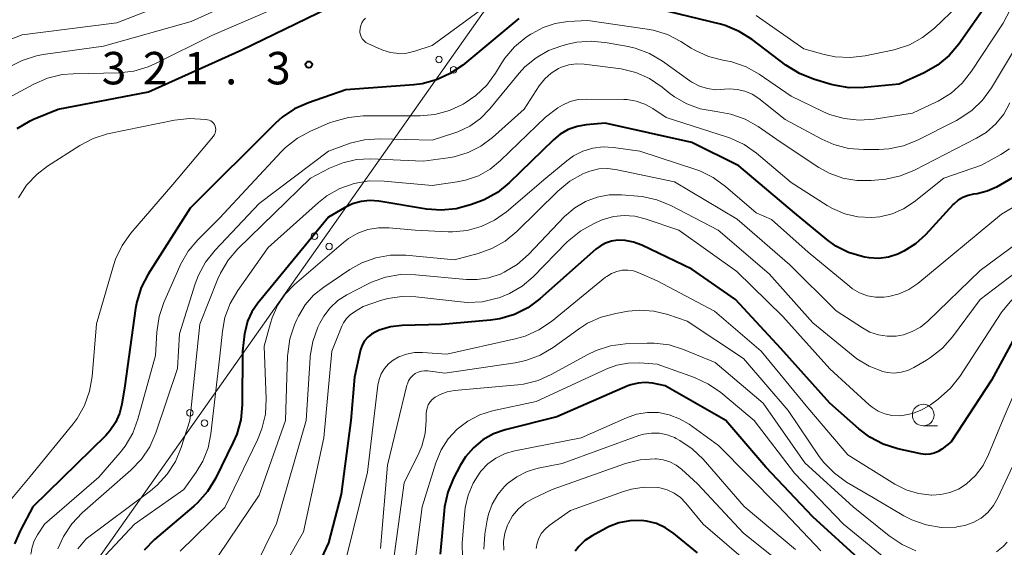
# Model space of a CAD drawing. Units: metres. Extents: x -74000 to -72000, y 24000 to 25501.
# Drawn here: x -72863 to -72749, y 24196 to 24257 of the extents above; entities that cross this region are included whole.
import ezdxf

# ---------------------------------------------------------------- set-up
doc = ezdxf.new("R2010")
doc.units = ezdxf.units.M
for name, color, linetype, lineweight in [('426500_送電線', 7, 'Continuous', 30), ('633100_広葉樹林', 7, 'Continuous', 13), ('710100_等高線(計曲線)', 7, 'Continuous', 40), ('710200_等高線(主曲線)', 7, 'Continuous', 13), ('731200_図化機測定による標高点', 7, 'Continuous', 40)]:
    doc.layers.add(name, color=color, linetype=linetype, lineweight=lineweight)
doc.styles.add('Style-WORKING', font='MS Gothic.ttf')

msp = doc.modelspace()

# ---------------------------------------------------------------- linework, layer by layer
at = {"layer": '426500_送電線', "linetype": 'Continuous', "lineweight": 13, "flags": 128}
msp.add_lwpolyline([(-72000, 25406.95), (-72181.07, 25151.48), (-72336.04, 24932.52), (-72521.12, 24668.73), (-72709.26, 24399.88), (-72799.77, 24271.45), (-72876.6, 24162.43), (-72915.87, 24106.87)], dxfattribs=at)
at = {"layer": '426500_送電線', "linetype": 'Continuous', "lineweight": 13}
for centre in [(-72814.22, 24252.74), (-72812.53, 24251.55), (-72828.62, 24232.31), (-72826.93, 24231.11), (-72843.02, 24211.88), (-72841.33, 24210.68)]:
    msp.add_circle(centre, 0.375, dxfattribs=at)
at = {"layer": '633100_広葉樹林', "linetype": 'Continuous', "lineweight": 13}
msp.add_line((-72758.23, 24210.37), (-72756.56, 24210.37), dxfattribs=at)
msp.add_circle((-72758.23, 24211.62), 1.25, dxfattribs=at)
at = {"layer": '710100_等高線(計曲線)', "linetype": 'Continuous', "lineweight": 40, "flags": 128}
for points, elevation in [([(-72750.74, 24259.3), (-72754.12, 24254.53), (-72755.24, 24253.2), (-72756.58, 24252.08), (-72758.11, 24251.21), (-72761, 24249.88), (-72765.06, 24249.5), (-72766.8, 24249.48), (-72768.52, 24249.77), (-72768.87, 24249.87), (-72770.92, 24250.48), (-72772.54, 24251.12), (-72774.1, 24252.1), (-72778.02, 24255.07), (-72779.5, 24256), (-72781.11, 24256.66), (-72781.68, 24256.82), (-72789, 24258.62)], 320), ([(-72863.01, 24244.77), (-72861.5, 24245.64), (-72861.09, 24245.83), (-72858.24, 24247), (-72847.81, 24249), (-72837, 24253.85), (-72827, 24258.73)], 320), ([(-72804.98, 24257.49), (-72811.48, 24252.1), (-72812.91, 24251.11), (-72814.5, 24250.38), (-72816.18, 24249.94), (-72817.13, 24249.82), (-72825, 24249.24), (-72829.32, 24247.75), (-72830.92, 24247.04), (-72832.36, 24246.06), (-72833.11, 24245.39), (-72843, 24235.55), (-72847.84, 24227.93)], 320), ([(-72747.92, 24239.04), (-72749.77, 24237.99), (-72750.85, 24237.5), (-72752, 24237.2), (-72752.4, 24237.15), (-72753.04, 24237.02), (-72753.65, 24236.79), (-72754.2, 24236.46), (-72754.69, 24236.03), (-72754.76, 24235.96), (-72757.96, 24232.47), (-72759.12, 24231.41), (-72760.46, 24230.56), (-72761.15, 24230.23), (-72762.23, 24229.89), (-72763.35, 24229.74), (-72764.48, 24229.79), (-72764.96, 24229.87), (-72765.29, 24229.94), (-72766.86, 24230.41), (-72768.33, 24231.15), (-72769.39, 24231.91), (-72773.12, 24235), (-72779.54, 24240.46), (-72785, 24243.13), (-72795, 24245.37), (-72797.2, 24245.18), (-72798.26, 24245), (-72799.27, 24244.64), (-72800.2, 24244.1), (-72800.97, 24243.47), (-72806.12, 24238.47)], 310), ([(-72806.12, 24238.47), (-72807.47, 24237.37), (-72809, 24236.52), (-72809.62, 24236.27), (-72810.56, 24235.92), (-72812.24, 24235.46), (-72813.98, 24235.3), (-72815.66, 24235.43), (-72821.18, 24236.35), (-72822.2, 24236.43), (-72823.22, 24236.33), (-72824.21, 24236.05), (-72825.15, 24235.6), (-72827, 24234.5), (-72835.18, 24224.56), (-72835.86, 24223.57), (-72836.36, 24222.48), (-72836.65, 24221.32), (-72836.7, 24221), (-72836.94, 24219), (-72836.98, 24212.81), (-72837.15, 24211.08), (-72837.61, 24209.4), (-72838.01, 24208.47), (-72840.08, 24204.27), (-72840.99, 24202.78), (-72842.14, 24201.47), (-72842.58, 24201.07), (-72847.1, 24197.23), (-72848.32, 24196)], 310), ([(-72746.62, 24222.48), (-72750.35, 24215.65), (-72755, 24208.54), (-72756.08, 24207.69), (-72756.5, 24207.41), (-72756.97, 24207.21), (-72757.46, 24207.1), (-72757.97, 24207.07), (-72758.5, 24207.14), (-72761.18, 24207.73), (-72762.84, 24208.25), (-72764.39, 24209.05), (-72765.66, 24210.01), (-72769.04, 24213), (-72774.7, 24219.3), (-72779.94, 24225), (-72785, 24228.48), (-72790.78, 24231.27), (-72791.71, 24231.63), (-72792.68, 24231.81), (-72793.55, 24231.83), (-72794.26, 24231.73), (-72794.95, 24231.51), (-72795.59, 24231.17), (-72796.09, 24230.79), (-72802.54, 24225.07), (-72803.94, 24224.03), (-72805.5, 24223.25), (-72807.17, 24222.75), (-72808.27, 24222.59), (-72813.92, 24222.08), (-72818.46, 24221.97), (-72819.81, 24221.82), (-72821.12, 24221.43), (-72821.54, 24221.26), (-72822.02, 24220.98), (-72822.46, 24220.62), (-72822.82, 24220.19), (-72823.11, 24219.7), (-72823.3, 24219.18), (-72823.34, 24219.01), (-72824, 24216)], 300), ([(-72847.84, 24227.93), (-72848.64, 24226.38), (-72849.16, 24224.72), (-72849.3, 24223.95), (-72850.54, 24215), (-72850.89, 24212.89), (-72851.17, 24211.78), (-72851.63, 24210.74), (-72852.27, 24209.8), (-72852.76, 24209.27), (-72861.19, 24201), (-72862.63, 24198.32), (-72863.31, 24196.72)], 320), ([(-72824, 24216), (-72824.41, 24211), (-72825.52, 24202.48), (-72827, 24196.83), (-72830.42, 24189.48)], 300), ([(-72765.33, 24194.67), (-72771, 24199.86), (-72776.42, 24205.58), (-72781.07, 24211), (-72788.06, 24215), (-72789.53, 24215.29), (-72790.36, 24215.38), (-72791.2, 24215.32), (-72792.02, 24215.12), (-72792.37, 24214.98), (-72800.58, 24211.42), (-72806.57, 24209.9), (-72807.91, 24209.43), (-72809.15, 24208.74), (-72810.24, 24207.84), (-72811.17, 24206.77), (-72811.79, 24205.77), (-72812.55, 24204.3), (-72813.21, 24202.69), (-72813.59, 24200.99), (-72813.64, 24200.55), (-72814.07, 24195.54)], 290), ([(-72784.31, 24195.69), (-72787.05, 24197.93), (-72788.02, 24198.58), (-72789.08, 24199.07), (-72790.21, 24199.35), (-72790.86, 24199.43), (-72792.15, 24199.4), (-72793.41, 24199.15), (-72794.61, 24198.68), (-72794.89, 24198.54), (-72796.5, 24197.66), (-72797.34, 24197.11), (-72798.06, 24196.41), (-72798.49, 24195.86)], 280)]:
    msp.add_lwpolyline(points, dxfattribs=dict(at, elevation=elevation))
at = {"layer": '710200_等高線(主曲線)', "linetype": 'Continuous', "lineweight": 13, "flags": 128}
for points, elevation in [([(-72869.49, 24247.57), (-72868.32, 24248.86), (-72866.89, 24249.97), (-72863.96, 24251.84), (-72862.41, 24252.64), (-72860.75, 24253.17), (-72859.99, 24253.31), (-72853, 24254.3), (-72842.87, 24257.13), (-72831, 24262.53), (-72820.54, 24269.46), (-72809, 24274.16), (-72797.26, 24281), (-72787, 24289.98), (-72778.26, 24297), (-72767, 24305.85), (-72762.29, 24311), (-72759, 24315.74), (-72752.14, 24321.86), (-72744.59, 24327)], 316), ([(-72867.09, 24253.77), (-72862.42, 24255.58), (-72851.48, 24257), (-72841.21, 24261)], 314), ([(-72747.24, 24260.3), (-72749, 24256.93), (-72752.63, 24251.38), (-72753.71, 24250.01), (-72755.01, 24248.85), (-72756.49, 24247.93), (-72756.77, 24247.8), (-72759.46, 24246.54), (-72763.9, 24245.85), (-72765.64, 24245.73), (-72767.38, 24245.91), (-72769.05, 24246.4), (-72769.82, 24246.73), (-72773.49, 24248.51), (-72777.19, 24251.04), (-72778.71, 24251.89), (-72780.36, 24252.46), (-72781.16, 24252.63), (-72781.38, 24252.67), (-72783.06, 24253.11), (-72784.65, 24253.83)], 318), ([(-72872.07, 24235.94), (-72871.73, 24237.65), (-72871.1, 24239.28), (-72870.66, 24240.08), (-72867.83, 24244.71), (-72866.79, 24246.11), (-72865.53, 24247.31), (-72864.06, 24248.28), (-72861.08, 24249.9), (-72859.48, 24250.59), (-72857.78, 24251), (-72856.53, 24251.1), (-72851.24, 24251.22), (-72849.5, 24251.41), (-72847.83, 24251.9), (-72847, 24252.27), (-72840.49, 24255.51), (-72831, 24259.64)], 318), ([(-72808, 24259.51), (-72815, 24254.36), (-72817, 24253.71), (-72817.92, 24253.49), (-72818.87, 24253.44), (-72819.81, 24253.55), (-72820.72, 24253.83), (-72820.92, 24253.91), (-72822.43, 24254.59), (-72822.68, 24254.73), (-72822.89, 24254.9), (-72823.07, 24255.11), (-72823.21, 24255.35), (-72823.31, 24255.61), (-72823.37, 24255.88), (-72823.37, 24256), (-72823.35, 24256.34), (-72823.27, 24256.68), (-72823.14, 24256.99), (-72822.95, 24257.28), (-72822.71, 24257.53)], 322), ([(-72754.17, 24259), (-72756.94, 24256.37), (-72758.3, 24255.28), (-72759.83, 24254.45), (-72761.49, 24253.9), (-72761.78, 24253.83), (-72764.95, 24253.17), (-72766.68, 24252.96), (-72768.42, 24253.06), (-72769.67, 24253.32), (-72772.03, 24253.97), (-72777.54, 24257.85)], 322), ([(-72745, 24258.34), (-72750.34, 24249.47), (-72751.36, 24248.06), (-72752.62, 24246.85), (-72754.06, 24245.87), (-72754.39, 24245.7), (-72758.9, 24243.41), (-72760.52, 24242.76), (-72762.22, 24242.41), (-72763.35, 24242.33), (-72765.13, 24242.32), (-72766.87, 24242.46), (-72768.55, 24242.9), (-72769.95, 24243.53), (-72774.19, 24245.81), (-72777.25, 24248.22), (-72778.02, 24248.72), (-72778.86, 24249.08), (-72779.76, 24249.29), (-72780.68, 24249.34), (-72781.21, 24249.3), (-72782.19, 24249.25), (-72783.16, 24249.38), (-72784.1, 24249.67), (-72784.97, 24250.12), (-72785.22, 24250.29), (-72788.39, 24252.55), (-72789.89, 24253.43), (-72791.53, 24254.04)], 316), ([(-72784.65, 24253.83), (-72785.05, 24254.07), (-72786.25, 24254.83), (-72787.8, 24255.63), (-72789.47, 24256.14), (-72790.14, 24256.26), (-72797, 24257.27), (-72799.34, 24257.14), (-72800.78, 24256.92), (-72802.17, 24256.46), (-72803.46, 24255.77), (-72803.6, 24255.68), (-72804.13, 24255.31), (-72805.48, 24254.2), (-72806.61, 24252.88), (-72807.02, 24252.26), (-72807.67, 24251.18), (-72808.7, 24249.78), (-72809.96, 24248.57), (-72811.21, 24247.72), (-72811.44, 24247.59), (-72813.02, 24246.85), (-72814.71, 24246.39), (-72816.41, 24246.24), (-72822.97, 24246.21), (-72824.7, 24246.05), (-72826.38, 24245.59), (-72826.87, 24245.4), (-72829.07, 24244.46), (-72830.6, 24243.63), (-72831.97, 24242.55), (-72832.43, 24242.09), (-72839.6, 24234.4), (-72842.1, 24231.9), (-72843.22, 24230.56), (-72844.1, 24229.05), (-72844.19, 24228.83), (-72846.02, 24224.65), (-72846.58, 24223), (-72846.85, 24221.21), (-72847, 24218.5), (-72849.03, 24211.16), (-72849.64, 24209.53), (-72850.52, 24208.03), (-72851.09, 24207.3), (-72853.55, 24204.45), (-72859.82, 24199), (-72860.65, 24197.76), (-72861.03, 24197.07), (-72861.28, 24196.32), (-72861.4, 24195.54)], 318), ([(-72791.53, 24254.04), (-72792.34, 24254.23), (-72794.79, 24254.69), (-72796.53, 24254.87), (-72798.27, 24254.74), (-72799.17, 24254.55), (-72800, 24254.33), (-72801.56, 24253.77), (-72803, 24252.95), (-72804.28, 24251.9), (-72804.96, 24251.15), (-72808.34, 24247.03), (-72809.42, 24245.93), (-72810.67, 24245.03), (-72812.06, 24244.36), (-72812.5, 24244.21), (-72815, 24243.41), (-72821.08, 24243.57), (-72822.82, 24243.46), (-72824.51, 24243.06), (-72824.8, 24242.95), (-72827, 24242.14), (-72835, 24236.09), (-72840.12, 24230.68), (-72841.2, 24229.31), (-72842.03, 24227.78), (-72842.4, 24226.79), (-72844.21, 24221), (-72844.46, 24217), (-72846.97, 24209.55), (-72847.67, 24207.95), (-72848.63, 24206.5), (-72849.85, 24205.23), (-72855.47, 24200.29), (-72856.68, 24199.03), (-72857.65, 24197.58), (-72858.3, 24196.13)], 316), ([(-72769.09, 24239.59), (-72770.31, 24240.27), (-72774.78, 24243.22), (-72777.31, 24244.98), (-72778.82, 24245.84), (-72780.46, 24246.43), (-72782.16, 24246.73), (-72782.39, 24246.75), (-72784.01, 24247.03), (-72785.55, 24247.6), (-72786.98, 24248.42), (-72787.53, 24248.83), (-72788.42, 24249.55), (-72789.86, 24250.53), (-72791.45, 24251.24), (-72793.14, 24251.67), (-72793.48, 24251.72), (-72797.45, 24252.21), (-72798.34, 24252.25), (-72799.22, 24252.13), (-72800.07, 24251.85), (-72800.39, 24251.7), (-72801.24, 24251.17), (-72801.99, 24250.51), (-72802.62, 24249.69), (-72804.36, 24247), (-72808.05, 24243.71), (-72809.38, 24242.72), (-72810.86, 24241.98), (-72812.45, 24241.5), (-72813.15, 24241.38), (-72816.06, 24241), (-72822.15, 24241.25), (-72823.77, 24241.17), (-72825.35, 24240.81), (-72826.87, 24240.17), (-72829.09, 24239), (-72837.47, 24230.85), (-72838.6, 24229.53), (-72839.5, 24228.03), (-72839.79, 24227.37), (-72841.86, 24222.14), (-72843.03, 24211), (-72844.03, 24207.85), (-72844.7, 24206.24), (-72845.64, 24204.77), (-72846.81, 24203.49), (-72847.58, 24202.86), (-72855, 24197.32), (-72856, 24196.16)], 314), ([(-72797.19, 24248.17), (-72798.14, 24248.1), (-72799.07, 24247.87), (-72799.93, 24247.47), (-72800.46, 24247.14), (-72801.92, 24246.08), (-72807.09, 24241.05), (-72808.31, 24240.05), (-72809.67, 24239.29), (-72811.16, 24238.77), (-72812.1, 24238.59), (-72815, 24238.17), (-72820.57, 24238.69), (-72822.31, 24238.7), (-72824.03, 24238.41), (-72825.67, 24237.82), (-72827.19, 24236.96), (-72828.15, 24236.2), (-72833.98, 24231), (-72837.49, 24226.04), (-72838.37, 24224.54), (-72838.98, 24222.9), (-72839.27, 24221.32), (-72839.58, 24218.42), (-72840.59, 24209.44), (-72840.92, 24207.82), (-72841.52, 24206.29), (-72842.29, 24205), (-72843.72, 24203), (-72849.41, 24199), (-72853.89, 24194.2)], 312), ([(-72748.24, 24242.42), (-72749.26, 24241.74), (-72751.47, 24240.53), (-72755.86, 24239), (-72759.27, 24236.29), (-72760.49, 24235.48), (-72761.83, 24234.89), (-72763.25, 24234.55), (-72764.22, 24234.46), (-72765.78, 24234.55), (-72767.3, 24234.9), (-72768.73, 24235.51), (-72769.34, 24235.87), (-72773.48, 24238.52), (-72777.5, 24241.9), (-72778.92, 24242.9), (-72780.5, 24243.64), (-72780.87, 24243.76), (-72787.96, 24246.04), (-72789.48, 24247.07), (-72790.41, 24247.59), (-72791.42, 24247.94), (-72792.47, 24248.11), (-72792.84, 24248.12), (-72797.19, 24248.17)], 312), ([(-72748.2, 24247.73), (-72748.91, 24246.44), (-72749.83, 24245.29), (-72750.94, 24244.32), (-72752.06, 24243.63), (-72759.22, 24239.93), (-72760.84, 24239.27), (-72762.54, 24238.9), (-72762.93, 24238.85), (-72764.26, 24238.74), (-72765.91, 24238.74), (-72767.54, 24239.02), (-72769.09, 24239.59)], 314), ([(-72862.86, 24236.76), (-72861.9, 24238.21), (-72860.7, 24239.47), (-72859.5, 24240.39), (-72855.76, 24242.8), (-72854.22, 24243.61), (-72852.56, 24244.14), (-72852.34, 24244.19), (-72844.81, 24245.73), (-72843.08, 24245.93), (-72841.18, 24245.8), (-72841, 24245.77), (-72840.8, 24245.72), (-72840.62, 24245.64), (-72840.45, 24245.52), (-72840.31, 24245.38), (-72840.19, 24245.22), (-72840.1, 24245.04), (-72840.05, 24244.84), (-72840.03, 24244.64), (-72840.05, 24244.44), (-72840.1, 24244.24), (-72840.18, 24244.06), (-72840.3, 24243.89), (-72845, 24238.27)], 322), ([(-72761, 24225.63), (-72762.2, 24225.32), (-72762.79, 24225.24), (-72763.74, 24225.25), (-72764.68, 24225.42), (-72765.58, 24225.75), (-72766.4, 24226.23), (-72766.71, 24226.47), (-72771.55, 24230.45), (-72775.78, 24234.22), (-72777.54, 24235), (-72781.09, 24238.07), (-72782.5, 24239.09), (-72784.06, 24239.86), (-72784.52, 24240.02), (-72791, 24242.14), (-72794.04, 24242.57), (-72795.25, 24242.63), (-72796.44, 24242.49), (-72797.59, 24242.14), (-72798.67, 24241.59), (-72799.45, 24241.03), (-72801.87, 24239), (-72806.43, 24235.13), (-72807.81, 24234.15), (-72809.34, 24233.43), (-72810.98, 24232.98), (-72812.66, 24232.82), (-72813.17, 24232.83), (-72816.99, 24233.01), (-72819.99, 24233.28), (-72821.23, 24233.29), (-72822.45, 24233.08), (-72823.62, 24232.66), (-72824.69, 24232.04), (-72825.28, 24231.58), (-72830.92, 24226.71), (-72832, 24225.59), (-72832.88, 24224.3), (-72833.51, 24222.88), (-72833.71, 24222.25), (-72834.42, 24219.58), (-72834.2, 24213.48), (-72834.29, 24211.74), (-72834.69, 24210.04), (-72835.2, 24208.77), (-72839, 24200.94), (-72844.13, 24195.86)], 308), ([(-72793.63, 24240), (-72794.69, 24240.13), (-72795.75, 24240.08), (-72796.78, 24239.84), (-72797.4, 24239.6), (-72797.58, 24239.52), (-72799.1, 24238.67), (-72800.49, 24237.53), (-72805.23, 24232.86), (-72806.58, 24231.75), (-72808.1, 24230.89), (-72809.68, 24230.32), (-72812.41, 24229.59), (-72818.06, 24230.1), (-72819.81, 24230.1), (-72821.52, 24229.8), (-72823.16, 24229.21), (-72824.52, 24228.44), (-72827.55, 24226.41), (-72828.72, 24225.47), (-72829.7, 24224.35), (-72830.47, 24223.07), (-72830.65, 24222.67), (-72830.91, 24222.07), (-72831.46, 24220.42), (-72831.71, 24218.69), (-72831.72, 24218.48), (-72831.98, 24211), (-72835, 24202.34), (-72840.9, 24193.6)], 306), ([(-72743.07, 24234.67), (-72751.66, 24228.34), (-72757.69, 24222.49), (-72758.54, 24221.8), (-72759.49, 24221.27), (-72760.52, 24220.91), (-72761.35, 24220.76), (-72762.39, 24220.74), (-72763.41, 24220.89), (-72764.39, 24221.22), (-72765.26, 24221.69), (-72768.31, 24223.69), (-72773.64, 24229), (-72779.74, 24234.26), (-72787, 24238.6), (-72793.63, 24240)], 306), ([(-72845, 24238.27), (-72849.84, 24232.65), (-72850.86, 24231.23), (-72851.61, 24229.66), (-72851.86, 24228.91), (-72853.82, 24222.18), (-72854.32, 24216.09), (-72854.62, 24214.37), (-72855.2, 24212.73), (-72856.07, 24211.22), (-72856.53, 24210.6), (-72861.5, 24204.5), (-72863.63, 24201.95)], 322), ([(-72794.54, 24237.08), (-72795.94, 24236.82), (-72797.28, 24236.32), (-72798.51, 24235.6), (-72799.69, 24234.58), (-72803.87, 24230.2), (-72805.18, 24229.04), (-72806.67, 24228.14), (-72807.11, 24227.93), (-72807.13, 24227.92), (-72808.44, 24227.48), (-72809.8, 24227.28), (-72811.03, 24227.3), (-72816.94, 24227.85), (-72818.68, 24227.86), (-72820.4, 24227.57), (-72822.04, 24226.98), (-72822.49, 24226.76), (-72824.89, 24225.51), (-72825.92, 24224.85), (-72826.81, 24224.03), (-72827.55, 24223.06), (-72828, 24222.25), (-72828.22, 24221.78), (-72828.81, 24220.14), (-72829.11, 24218.43), (-72829.12, 24218.23), (-72829.59, 24211), (-72833, 24199.07), (-72837, 24190.95)], 304), ([(-72741.12, 24233), (-72751.63, 24225), (-72754.85, 24220.65), (-72756, 24219.34), (-72757.37, 24218.26), (-72757.84, 24217.96), (-72759.3, 24217.11), (-72760.02, 24216.77), (-72760.79, 24216.56), (-72761.59, 24216.48), (-72762.39, 24216.55), (-72762.9, 24216.66), (-72764.46, 24217.27), (-72765.9, 24218.13), (-72766.32, 24218.46), (-72771, 24222.28), (-72776.03, 24227.97), (-72781.93, 24233), (-72787.43, 24235.85), (-72789.04, 24236.51), (-72790.74, 24236.89), (-72791.23, 24236.94), (-72793.11, 24237.09), (-72794.54, 24237.08)], 304), ([(-72745.45, 24237.05), (-72749.16, 24234.84), (-72758.86, 24226.84), (-72759.88, 24226.14), (-72761, 24225.63)], 308), ([(-72747.99, 24224.96), (-72749.09, 24223.61), (-72749.21, 24223.43), (-72753.99, 24216.09), (-72755.06, 24214.72), (-72756.5, 24213.45), (-72757.38, 24212.81), (-72758.38, 24212.21), (-72759.47, 24211.79), (-72760.61, 24211.57), (-72761, 24211.54), (-72761.84, 24211.58), (-72762.66, 24211.76), (-72763.43, 24212.08), (-72764.14, 24212.53), (-72764.47, 24212.81), (-72769.02, 24216.98), (-72774.46, 24223), (-72779.77, 24228.23), (-72786.49, 24233), (-72790.38, 24234.33), (-72791.59, 24234.62), (-72792.82, 24234.71), (-72794.06, 24234.57), (-72795.25, 24234.23), (-72795.54, 24234.11), (-72796.29, 24233.78), (-72797.82, 24232.94), (-72799.18, 24231.86), (-72799.43, 24231.61), (-72803.33, 24227.62), (-72804.61, 24226.53), (-72806.05, 24225.68), (-72807.27, 24225.19), (-72807.48, 24225.12), (-72809.18, 24224.73), (-72810.92, 24224.65), (-72811.69, 24224.71), (-72816.9, 24225.31), (-72818.52, 24225.35), (-72820.13, 24225.11), (-72821, 24224.86), (-72823, 24224.17), (-72824, 24223.57), (-72824.5, 24223.21), (-72824.92, 24222.77), (-72825.26, 24222.27), (-72825.44, 24221.89), (-72826.63, 24219), (-72827.53, 24209), (-72829.9, 24198.1)], 302), ([(-72753.25, 24203.64), (-72754.15, 24203.06), (-72755.14, 24202.65), (-72756.18, 24202.41), (-72757.22, 24202.35), (-72757.28, 24202.36), (-72758.76, 24202.53), (-72760.19, 24202.97), (-72761.51, 24203.63), (-72766.95, 24207), (-72771.56, 24212.44), (-72776.96, 24219), (-72782.38, 24223.62), (-72789, 24227.16), (-72791.1, 24228.08), (-72791.72, 24228.29), (-72792.37, 24228.39), (-72793.02, 24228.37), (-72793.66, 24228.24), (-72794.27, 24228.01), (-72794.83, 24227.66), (-72794.98, 24227.55), (-72801.22, 24222.44), (-72802.66, 24221.46), (-72804.25, 24220.75), (-72805.4, 24220.42), (-72813.33, 24218.67), (-72816.12, 24218.87), (-72817.06, 24218.85), (-72817.99, 24218.67), (-72818.88, 24218.34), (-72819.52, 24217.97), (-72820.06, 24217.53), (-72820.53, 24217), (-72820.89, 24216.4), (-72821.14, 24215.75), (-72821.28, 24215.09), (-72822.47, 24205), (-72825, 24194.88)], 298), ([(-72747, 24207.56), (-72749.58, 24202.04), (-72750.1, 24201.15), (-72750.76, 24200.36), (-72751.54, 24199.7), (-72752.44, 24199.19), (-72753.4, 24198.84), (-72754.33, 24198.67), (-72754.43, 24198.66), (-72756.17, 24198.63), (-72757.89, 24198.92), (-72759.54, 24199.49), (-72760.48, 24199.98), (-72763.97, 24202.03), (-72767.08, 24203.86), (-72768.5, 24204.88), (-72769.72, 24206.13), (-72770.25, 24206.84), (-72773.86, 24212.14), (-72779, 24218.16), (-72785.51, 24222.49), (-72787.75, 24223.25), (-72789.36, 24223.64), (-72791, 24223.74), (-72792.33, 24223.62), (-72793.77, 24223.38), (-72795.45, 24222.95), (-72797.04, 24222.23), (-72797.97, 24221.63), (-72801.03, 24219.44), (-72802.53, 24218.55), (-72804.16, 24217.93), (-72805.4, 24217.66), (-72813.55, 24216.45), (-72815.51, 24216.72), (-72815.88, 24216.74), (-72816.26, 24216.7), (-72816.62, 24216.59), (-72816.96, 24216.42), (-72817.26, 24216.19), (-72817.52, 24215.91), (-72817.73, 24215.59)], 296), ([(-72759.09, 24195.93), (-72760.68, 24196.64), (-72762.17, 24197.63), (-72766.32, 24201), (-72771.9, 24206.1), (-72776.73, 24213), (-72782.29, 24217.71), (-72785.95, 24219.21), (-72787.61, 24219.73), (-72789.34, 24219.95), (-72790.14, 24219.95), (-72792.64, 24219.84), (-72794.37, 24219.62), (-72796.03, 24219.1), (-72797.07, 24218.6), (-72801.16, 24216.34), (-72802.76, 24215.63), (-72804.45, 24215.21), (-72805.09, 24215.13), (-72812.44, 24214.45), (-72813.28, 24214.3), (-72814.08, 24214.01), (-72814.68, 24213.67), (-72814.99, 24213.43), (-72815.25, 24213.13), (-72815.46, 24212.8), (-72815.6, 24212.43), (-72815.68, 24212.05), (-72815.7, 24211.78), (-72815.7, 24211), (-72815.83, 24209.49), (-72816.22, 24208.03), (-72816.57, 24207.2), (-72818.24, 24203.76), (-72819.5, 24194.5)], 294), ([(-72745.29, 24219.74), (-72749, 24211.14), (-72750.66, 24207.05), (-72751.31, 24205.78), (-72752.18, 24204.63), (-72753.25, 24203.64)], 298), ([(-72761.72, 24194.28), (-72767.45, 24199), (-72773.11, 24204.89), (-72777.77, 24211), (-72781.63, 24214.22), (-72783.06, 24215.21), (-72784.68, 24215.96), (-72789, 24217.5), (-72791, 24217.65), (-72792.34, 24217.63), (-72793.67, 24217.39), (-72794.82, 24216.96), (-72803, 24213.18), (-72808.04, 24212.09), (-72809.51, 24211.64), (-72810.87, 24210.93), (-72812.1, 24210), (-72813.14, 24208.87), (-72813.97, 24207.58), (-72814.6, 24206.08), (-72816.17, 24201), (-72817.12, 24193.62)], 292), ([(-72817.73, 24215.59), (-72817.88, 24215.24), (-72817.92, 24215.08), (-72820.18, 24205.82), (-72821, 24196.18)], 296), ([(-72770.08, 24195.92), (-72775, 24201.1), (-72781.9, 24208.1), (-72785.3, 24210.55), (-72786.39, 24211.2), (-72787.59, 24211.66), (-72788.84, 24211.9), (-72790.12, 24211.91), (-72791.38, 24211.71), (-72792.53, 24211.31), (-72797.77, 24209), (-72805.46, 24207.49), (-72806.58, 24207.16), (-72807.63, 24206.65), (-72808.57, 24205.96), (-72809.38, 24205.12), (-72809.47, 24205), (-72810.28, 24203.74), (-72810.85, 24202.36), (-72811.18, 24200.9), (-72811.22, 24200.49), (-72811.53, 24196.83), (-72811.52, 24195.08)], 288), ([(-72773, 24196.07), (-72778.95, 24201.05), (-72783.68, 24206.5), (-72784.93, 24207.72), (-72786.38, 24208.69), (-72786.8, 24208.92), (-72787, 24209.01), (-72787.85, 24209.34), (-72788.74, 24209.52), (-72789.65, 24209.54), (-72790.55, 24209.41), (-72791.1, 24209.24), (-72799.99, 24206.01), (-72802.74, 24205.46), (-72804.02, 24205.08), (-72805.21, 24204.49), (-72806.28, 24203.7), (-72806.63, 24203.37), (-72807.43, 24202.41), (-72808.06, 24201.33), (-72808.48, 24200.16), (-72808.64, 24199.46), (-72808.9, 24197.83), (-72809.03, 24196.09)], 286), ([(-72772.92, 24193.08), (-72779, 24197.96), (-72784.33, 24203.67), (-72786.16, 24205.34), (-72786.8, 24205.83), (-72787.51, 24206.21), (-72788.28, 24206.45), (-72789.08, 24206.56), (-72789.23, 24206.56), (-72790.95, 24206.43), (-72792.67, 24206), (-72801.14, 24203), (-72803.32, 24201.98), (-72804.23, 24201.45), (-72805.04, 24200.77), (-72805.71, 24199.96), (-72806.24, 24199.04), (-72806.3, 24198.89), (-72806.61, 24197.96), (-72806.76, 24196.99), (-72806.73, 24196)], 284), ([(-72777.93, 24194.07), (-72783.66, 24199), (-72785.69, 24201.44), (-72786.31, 24202.07), (-72787.03, 24202.58), (-72787.82, 24202.96), (-72788.67, 24203.19), (-72788.99, 24203.24), (-72790.49, 24203.28), (-72791.97, 24203.06), (-72792.9, 24202.79), (-72799, 24200.59), (-72801.47, 24198.84), (-72801.95, 24198.43), (-72802.36, 24197.94), (-72802.67, 24197.39), (-72802.88, 24196.79), (-72802.99, 24196.17)], 282), ([(-72829.9, 24198.1), (-72834.12, 24190.67)], 302), ([(-72748.53, 24196.9), (-72749, 24196.42), (-72749.77, 24195.81)], 294)]:
    msp.add_lwpolyline(points, dxfattribs=dict(at, elevation=elevation))
at = {"layer": '731200_図化機測定による標高点', "linetype": 'Continuous', "lineweight": 40}
msp.add_circle((-72829.27, 24252.15, 321.33), 0.375, dxfattribs=at)

# ---------------------------------------------------------------- texts
at = {"layer": '731200_図化機測定による標高点', "linetype": 'Continuous', "lineweight": 40, "style": 'Style-WORKING'}
for s, p in [('3', (-72853.21, 24249.87, -10)), ('2', (-72848.46, 24249.87, -10)), ('1', (-72843.71, 24249.87, -10)), ('3', (-72834.21, 24249.87, -10)), ('.', (-72838.96, 24249.87, -10))]:
    msp.add_text(s, height=3.75, dxfattribs=at).set_placement(p)

doc.saveas('drawing.dxf')
